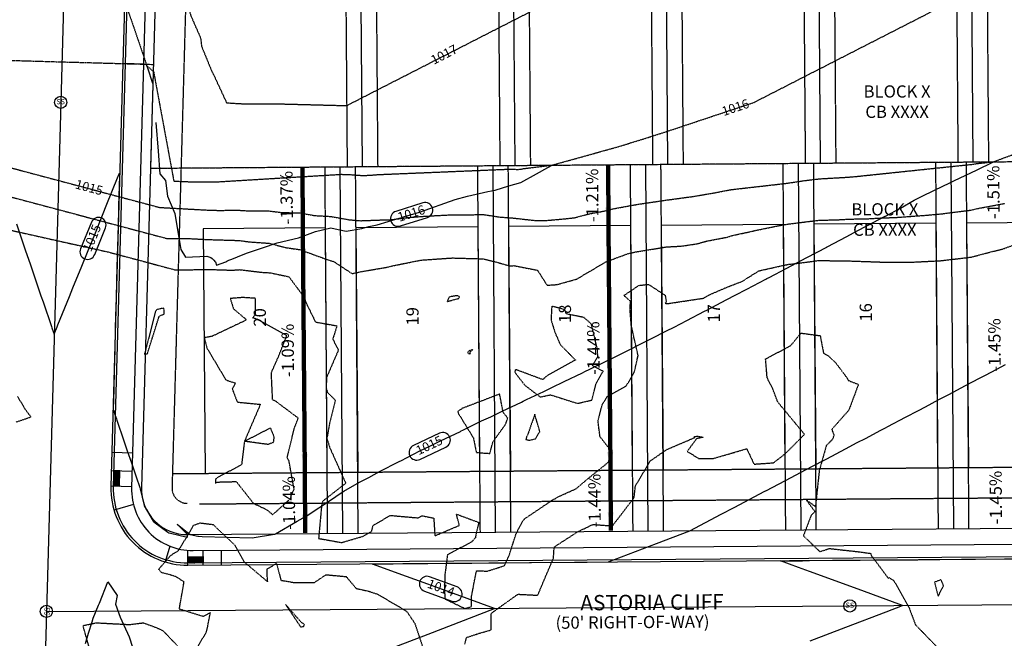
# Model space of a CAD drawing. Units: feet. Extents: x 2029354 to 2031572, y 13722674 to 13727307.
# Drawn here: x 2029733 to 2030056, y 13724144 to 13724346 of the extents above; entities that cross this region are included whole.
import ezdxf

# ---------------------------------------------------------------- set-up
doc = ezdxf.new("R2010")
doc.units = ezdxf.units.FT
doc.header["$MEASUREMENT"] = 0
for name, pattern in [('HIDDEN2', [0.1875, 0.125, -0.0625]), ('MP1228500$0$HIDDEN2', [0.1875, 0.125, -0.0625]), ('PHANTOM2', [1.25, 0.625, -0.125, 0.125, -0.125, 0.125, -0.125])]:
    doc.linetypes.add(name, pattern=pattern)
for name, color, linetype, plot in [('C-PLAN-PIPE-SSWR', 204, 'Continuous', False), ('MP1228500$0$CP-BLDG-STBK-SIDE-U1', 252, 'MP1228500$0$HIDDEN2', False), ('MP1228500$0$CP-BLDG-STBK-SIDE-U2', 253, 'MP1228500$0$HIDDEN2', False)]:
    doc.layers.add(name, color=color, linetype=linetype, plot=plot)
for name, color, linetype in [('C-TOPO-ANNO', 21, 'Continuous'), ('CE-TOPO-ANNO-CONT', 21, 'Continuous'), ('CE-TOPO-MAJR', 37, 'HIDDEN2'), ('CE-TOPO-MINR', 39, 'HIDDEN2'), ('CP-ROAD-ANNO', 51, 'Continuous'), ('CP-TOPO-ANNO-CONT', 51, 'Continuous'), ('CP-TOPO-MAJR', 3, 'Continuous'), ('CP-TOPO-MINR', 2, 'Continuous'), ('MP1228500$0$C-PROP-BNDY-U1', 4, 'PHANTOM2'), ('MP1228500$0$C-PROP-BNDY-U2', 253, 'PHANTOM2'), ('MP1228500$0$CP-ANNO-LOT-U1', 51, 'Continuous'), ('MP1228500$0$CP-ANNO-LOT-U2', 253, 'Continuous'), ('MP1228500$0$CP-BLDG-STBK-U1', 252, 'MP1228500$0$HIDDEN2'), ('MP1228500$0$CP-ESMT-UTIL-U1', 252, 'MP1228500$0$HIDDEN2'), ('MP1228500$0$CP-ESMT-UTIL-U2', 253, 'MP1228500$0$HIDDEN2'), ('MP1228500$0$CP-LOT-PAD 50X120 U1', 190, 'Continuous'), ('MP1228500$0$CP-PROP-LOTS-U1', 252, 'Continuous'), ('MP1228500$0$CP-PROP-LOTS-U2', 253, 'Continuous'), ('MP1228500$0$CP-ROAD-CURB-BACK-U1', 252, 'Continuous'), ('MP1228500$0$CP-ROAD-CURB-BACK-U2', 253, 'Continuous'), ('MP1228500$0$CP-ROAD-CURB-FACE-U1', 252, 'Continuous'), ('MP1228500$0$CP-ROAD-CURB-FACE-U2', 253, 'Continuous'), ('MP1228500$0$CP-ROAD-ROW-U1', 252, 'Continuous'), ('MP1228500$0$CP-ROAD-ROW-U2', 253, 'Continuous'), ('MP1228500$0$CP-ROAD-SWLK-U1', 252, 'Continuous'), ('MP1228500$0$CP-ROAD-SWLK-U2', 253, 'Continuous')]:
    doc.layers.add(name, color=color, linetype=linetype)
doc.styles.add('A_PD-DIMS', font='simplex.shx')
doc.styles.add('MP1228500$0$PD-Bold', font='sanss___.ttf')
doc.styles.add('PD-0.08', font='Simplex.shx', dxfattribs={"height": 0.08})
doc.styles.add('PD-BOLD', font='sanss___.ttf')
doc.styles.add('SIMPLEX', font='simplex.shx')
doc.dimstyles.new('pd_basic_PD-080', dxfattribs={"dimtxt": 0.08, "dimasz": 0.1, "dimexe": 0.08, "dimexo": 0.08, "dimgap": 0.05, "dimtad": 0, "dimtih": 1, "dimtoh": 1, "dimrnd": 0.01, "dimzin": 0, "dimdsep": 46, "dimtxsty": 'A_PD-DIMS', "dimcen": 0.08, "dimclrd": 256, "dimclre": 256, "dimclrt": 256, "dimaunit": 1, "dimadec": 4, "dimazin": 0, "dimtfac": 1, "dimtofl": 0, "dimtmove": 0, "dimatfit": 3, "dimfxl": 0, "dimtolj": 1, "dimtzin": 0, "dimarcsym": 0})

# ---------------------------------------------------------------- blocks, each defined once
blk = doc.blocks.new('SSMH')
blk.add_circle((0, 0), 2)
at = {"insert": (0, 0), "char_height": 1.7, "width": 4.8137, "attachment_point": 5, "line_spacing_factor": 0.882646, "style": 'PD-0.08'}
blk.add_mtext('SS', dxfattribs=at)

msp = doc.modelspace()

# ---------------------------------------------------------------- hatches: boundary and pattern name
at = {"layer": 'MP1228500$0$CP-ROAD-SWLK-U1'}
h = msp.add_hatch(dxfattribs=at)
h.set_pattern_fill('HEX', color=256, angle=-89.1827)
h.set_pattern_definition([(270.8173202929, (-8.1596, -289.84026), (0.2164843230723, 0.0030883432314), [0.125, -0.25]), (30.8173202929, (-8.1596, -289.84026), (-0.1109167452302, 0.185936751686), [0.125, -0.25]), (330.8173202929, (-8.1578, -289.96525), (0.105567577842, 0.1890250949174), [0.125, -0.25])])
h.paths.add_polyline_path([(2029766.03, 13724193.49), (2029766.17, 13724198.49), (2029764.17, 13724198.55), (2029764.03, 13724193.55)])
h = msp.add_hatch(dxfattribs=at)
h.set_pattern_fill('HEX', color=256, angle=-89.1827)
h.set_pattern_definition([(270.8173202929, (-11722544.82105, 15558138.11438), (0.2164843230723, 0.0030883432314), [0.125, -0.25]), (30.8173202929, (-11722544.82105, 15558138.11438), (-0.1109167452302, 0.185936751686), [0.125, -0.25]), (330.8173202929, (-11722544.81927, 15558137.9894), (0.105567577842, 0.1890250949174), [0.125, -0.25])])
h.paths.add_polyline_path([(2029793.45, 13724168.39), (2029788.45, 13724168.35), (2029788.44, 13724170.35), (2029793.44, 13724170.39)])

# ---------------------------------------------------------------- linework, layer by layer
at = {"layer": 'C-PLAN-PIPE-SSWR', "color": 204, "linetype": 'Continuous', "lineweight": -3}
for points in [[(2029750.28, 13724442.32), (2029746.81, 13724319.07)], [(2029746.81, 13724319.07), (2029742.12, 13724152.48)], [(2029742.12, 13724152.48), (2030005.26, 13724154.26)], [(2030005.26, 13724154.26), (2030235.76, 13724156.02)], [(2029742.12, 13724152.48), (2029733.95, 13723862.41)]]:
    msp.add_lwpolyline(points, dxfattribs=at)
at = {"layer": 'CE-TOPO-MAJR', "color": 37, "linetype": 'HIDDEN2', "lineweight": -3, "elevation": 1015, "flags": 128}
msp.add_lwpolyline([(2029694.34, 13724533.9), (2029693.55, 13724532), (2029692.82, 13724528.17), (2029690.71, 13724524.84), (2029687.38, 13724518.21), (2029687.37, 13724518.19), (2029687.36, 13724518.17), (2029683.68, 13724511.87), (2029681.53, 13724508.17), (2029680, 13724505.55), (2029677.38, 13724501.05), (2029676.32, 13724499.23), (2029675.71, 13724498.17), (2029672.64, 13724492.91), (2029669.88, 13724488.17), (2029668.96, 13724486.59), (2029667.38, 13724483.88), (2029665.28, 13724480.27), (2029664.05, 13724478.17), (2029661.6, 13724473.96), (2029658.23, 13724468.17), (2029657.91, 13724467.64), (2029657.38, 13724466.72), (2029654.23, 13724461.32), (2029652.4, 13724458.17), (2029650.69, 13724454.86), (2029647.38, 13724448.85), (2029647.14, 13724448.41), (2029647, 13724448.17), (2029645.08, 13724440.47), (2029644.28, 13724438.17), (2029644.68, 13724430.88), (2029644.94, 13724428.17), (2029647.38, 13724421.58), (2029648.44, 13724418.17), (2029649.32, 13724416.23), (2029653.33, 13724408.17), (2029657.38, 13724399.94), (2029658.19, 13724398.17), (2029658.84, 13724396.71), (2029662.88, 13724388.17), (2029666.6, 13724378.95), (2029666.94, 13724378.17), (2029667.38, 13724376.94), (2029670.45, 13724368.17), (2029671.82, 13724363.73), (2029673.61, 13724358.17), (2029676.53, 13724349.02), (2029676.8, 13724348.17), (2029676.87, 13724347.96), (2029679.85, 13724339.23), (2029678.36, 13724311.57), (2029779.15, 13724284.68), (2029795.09, 13724283.8), (2029798.36, 13724283.71), (2029805.09, 13724283.76), (2029808.54, 13724283.53), (2029815.09, 13724283.52), (2029819.04, 13724283.03), (2029825.09, 13724282.87), (2029830.05, 13724282.01), (2029835.09, 13724281.74), (2029841.43, 13724280.63), (2029845.09, 13724280.33), (2029851.5, 13724280.57), (2029855.09, 13724280.67), (2029860.69, 13724281.38), (2029865.09, 13724281.73), (2029870.04, 13724282.03), (2029875.09, 13724282.27), (2029879.82, 13724282.25), (2029885.09, 13724282.37), (2029890.51, 13724281.55), (2029895.09, 13724281.2), (2029901.6, 13724280.46), (2029905.09, 13724280.35), (2029911.19, 13724280.88), (2029915.09, 13724281.31), (2029919.57, 13724282.5), (2029925.09, 13724283.56), (2029927.81, 13724284.25), (2029935.09, 13724285.57), (2029936.29, 13724285.78), (2029944.39, 13724286.97), (2029945.1, 13724287.08), (2029954.04, 13724288.28), (2029960.99, 13724289.47), (2029966.31, 13724290.5), (2029984.53, 13724292.58), (2029990.74, 13724293.51), (2029995.41, 13724294.05), (2029999.44, 13724294.28), (2030003.13, 13724294.49), (2030006.42, 13724294.72), (2030044.18, 13724298.67), (2030044.96, 13724298.74), (2030045.62, 13724298.82), (2030046.13, 13724298.92), (2030046.54, 13724299), (2030046.87, 13724299.05), (2030052.3, 13724299.62), (2030072.25, 13724307.05), (2030076.68, 13724308.7), (2030077.01, 13724308.83), (2030083.85, 13724311.37), (2030086.4, 13724312.32), (2030087.9, 13724312.88), (2030093.2, 13724314.85), (2030096.4, 13724316.05), (2030101.87, 13724318.08), (2030103.41, 13724318.66), (2030105.09, 13724319.28), (2030106.27, 13724319.72), (2030107.13, 13724320.04), (2030120.86, 13724327.06), (2030124.32, 13724328.83), (2030125.7, 13724329.53), (2030126.4, 13724329.89), (2030132.32, 13724332.91), (2030136.4, 13724335), (2030138.93, 13724336.29), (2030143.89, 13724338.83), (2030145.55, 13724339.68), (2030146.4, 13724340.11), (2030152.17, 13724343.06), (2030156.4, 13724345.22), (2030158.79, 13724346.44), (2030163.45, 13724348.83), (2030165.4, 13724349.82), (2030166.4, 13724350.33), (2030172.02, 13724353.2), (2030176.4, 13724355.44), (2030178.64, 13724356.59), (2030183.02, 13724358.83), (2030185.58, 13724360.13), (2030186.23, 13724360.46), (2030186.82, 13724360.77), (2030181.4, 13724363.76), (2030172.26, 13724368.83), (2030166.4, 13724372.07), (2030159.14, 13724376.08), (2030156.4, 13724377.6), (2030154.19, 13724378.83), (2030146.4, 13724383.13), (2030136.77, 13724388.46), (2030136.4, 13724388.66), (2030136.11, 13724388.83), (2030126.4, 13724394.19), (2030118.02, 13724398.83), (2030116.4, 13724399.72), (2030114.41, 13724400.82), (2030106.4, 13724405.24), (2030099.92, 13724408.83), (2030096.99, 13724410.44), (2030096.4, 13724410.77), (2030092.07, 13724413.16), (2030086.4, 13724416.29), (2030081.81, 13724418.83), (2030080.92, 13724419.31), (2030079.98, 13724419.84), (2030077.72, 13724420.66), (2030075.45, 13724421.49), (2030055.2, 13724428.9), (2030054.84, 13724429.03), (2030053.19, 13724429.63), (2030050.38, 13724429.61), (2030049.04, 13724429.61), (2030025.38, 13724429.46), (2030012.06, 13724429.37), (2030000.38, 13724429.3), (2029976.01, 13724429.14), (2030000.31, 13724438.45), (2030006.25, 13724440.73), (2030015.69, 13724444.35), (2030000.23, 13724450), (2029990.79, 13724453.45), (2029975.78, 13724458.94), (2029994.19, 13724459.11), (2030000.16, 13724459.16), (2030013.08, 13724459.27), (2030025.16, 13724459.38), (2030031.96, 13724459.44), (2030050.15, 13724459.61), (2030050.84, 13724459.61), (2030052.96, 13724459.63), (2030053.21, 13724459.72), (2030054.96, 13724460.4), (2030064.97, 13724464.23), (2030075.09, 13724468.11), (2030079.59, 13724469.83), (2030077.53, 13724470.98)], dxfattribs=at)
at = {"layer": 'CE-TOPO-MINR', "color": 39, "linetype": 'HIDDEN2', "lineweight": -3, "elevation": 1016, "flags": 128}
msp.add_lwpolyline([(2029789.48, 13724531.22), (2029788.99, 13724526.84), (2029788.55, 13724520.01), (2029787.63, 13724512.39), (2029787.9, 13724506.56), (2029788.22, 13724500.12), (2029786.82, 13724491.63), (2029786.39, 13724486.17), (2029786.28, 13724485.31), (2029785.79, 13724480.75), (2029783.85, 13724477.29), (2029783.47, 13724475.65), (2029781.46, 13724470.73), (2029781.86, 13724464.83), (2029781.81, 13724463.57), (2029782.38, 13724462.24), (2029787.66, 13724459.25), (2029789.39, 13724458.89), (2029795.21, 13724457.68), (2029795.82, 13724457.67), (2029796.62, 13724457.65), (2029798.37, 13724457.66), (2029800.16, 13724457.64), (2029825.02, 13724457.79), (2029824.98, 13724457.68), (2029810.25, 13724442.78), (2029808.5, 13724432.72), (2029821.74, 13724427.96), (2029805.23, 13724427.82), (2029800.39, 13724427.78), (2029797.93, 13724427.75), (2029796.85, 13724427.74), (2029795.08, 13724427.69), (2029793.99, 13724427.68), (2029790.84, 13724427.19), (2029786.72, 13724426.54), (2029783.3, 13724424.86), (2029779.79, 13724423.13), (2029776.71, 13724420.15), (2029774.23, 13724417.76), (2029771.99, 13724413.58), (2029770.58, 13724410.95), (2029769.63, 13724405.83), (2029769.17, 13724403.36), (2029769.16, 13724403.03), (2029769.14, 13724402.89), (2029768.92, 13724395.42), (2029768.77, 13724390.04), (2029768.69, 13724387.31), (2029768.63, 13724385.05), (2029768.21, 13724369.51), (2029768.09, 13724365.05), (2029767.75, 13724352.29), (2029767.98, 13724351.62), (2029768.44, 13724350.26), (2029769.44, 13724347.34), (2029770.25, 13724344.98), (2029772.66, 13724337.93), (2029775.01, 13724331.07), (2029777.24, 13724329.1), (2029783.86, 13724293.29), (2029790.01, 13724293.05), (2029794.23, 13724293.08), (2029798.49, 13724293.08), (2029838.66, 13724295.52), (2029840.82, 13724295.46), (2029843.04, 13724295.33), (2029845.48, 13724295.13), (2029848.05, 13724295.21), (2029850.27, 13724295.4), (2029852.39, 13724295.5), (2029893.44, 13724297.2), (2029894.53, 13724297.23), (2029895.57, 13724297.15), (2029896.71, 13724297.12), (2029897.67, 13724297.22), (2029898.32, 13724297.38), (2029907.75, 13724298.52), (2029929.11, 13724304.47), (2029932.66, 13724305.56), (2029937.92, 13724307.18), (2029943.04, 13724308.83), (2029945.69, 13724309.67), (2029946.91, 13724310.07), (2029954.23, 13724312.51), (2029956.4, 13724313.23), (2029960.6, 13724314.63), (2029966.4, 13724316.56), (2029968.1, 13724317.13), (2029973.21, 13724318.83), (2029973.49, 13724318.92), (2029973.7, 13724318.99), (2029973.8, 13724319.02), (2029981.28, 13724322.85), (2029983.48, 13724323.97), (2029987.57, 13724326.06), (2029992.98, 13724328.83), (2029995.25, 13724329.98), (2029996.4, 13724330.57), (2030001.86, 13724333.36), (2030006.4, 13724335.68), (2030008.48, 13724336.75), (2030012.55, 13724338.83), (2030015.1, 13724340.13), (2030016.4, 13724340.79), (2030021.72, 13724343.51), (2030026.4, 13724345.9), (2030028.33, 13724346.89), (2030032.12, 13724348.83), (2030034.95, 13724350.27), (2030036.4, 13724351.01), (2030036.68, 13724351.16), (2030042.23, 13724353.99), (2030046.4, 13724356.13), (2030049.49, 13724357.7), (2030050.92, 13724358.44), (2030052.72, 13724359.36), (2030053.12, 13724359.56), (2030053.49, 13724359.75), (2030051.85, 13724360.65), (2030051.11, 13724361.06), (2030049.19, 13724362.12), (2030043.19, 13724365.44), (2030037.06, 13724368.83), (2030036.4, 13724369.19), (2030035.59, 13724369.64), (2030026.4, 13724374.71), (2030018.95, 13724378.83), (2030016.4, 13724380.23), (2030013.26, 13724381.97), (2030006.4, 13724385.75), (2030000.83, 13724388.83), (2029996.4, 13724391.27), (2029990.95, 13724394.28), (2029986.4, 13724396.79), (2029982.71, 13724398.83), (2029976.4, 13724402.3), (2029968.65, 13724406.58), (2029966.4, 13724407.82), (2029964.57, 13724408.83), (2029952.44, 13724415.51), (2029949.72, 13724417.01), (2029948.69, 13724417.58), (2029946.44, 13724418.82), (2029935.99, 13724422.64), (2029925.4, 13724426.51), (2029923.52, 13724427.2), (2029921.67, 13724427.88), (2029920.09, 13724428.46), (2029919.66, 13724428.61), (2029900.39, 13724428.49), (2029891.16, 13724428.43), (2029875.39, 13724428.33), (2029854.18, 13724428.2), (2029850.39, 13724428.17), (2029848.07, 13724428.16), (2029847.89, 13724428.16), (2029837.06, 13724428.08), (2029847.87, 13724430.19), (2029849.9, 13724430.97), (2029850.37, 13724431.15), (2029863.7, 13724436.25), (2029875.29, 13724440.7), (2029877.94, 13724441.71), (2029882.16, 13724443.33), (2029875.25, 13724445.85), (2029862.52, 13724450.51), (2029850.18, 13724455.02), (2029848.04, 13724455.8), (2029847.68, 13724455.94), (2029845.55, 13724456.23), (2029833.68, 13724457.86), (2029846.48, 13724457.96), (2029847.66, 13724457.97), (2029849.91, 13724457.99), (2029850.16, 13724457.99), (2029867.11, 13724458.14), (2029875.16, 13724458.22), (2029885.99, 13724458.31), (2029900.16, 13724458.44), (2029904.87, 13724458.48), (2029919.43, 13724458.61), (2029921.1, 13724459.25), (2029921.43, 13724459.38), (2029925.14, 13724460.8), (2029946.06, 13724468.81), (2029933.82, 13724473.46), (2029929.92, 13724475.47), (2029925.92, 13724477.69), (2029921.5, 13724479.88), (2029916.59, 13724482.6), (2029911.5, 13724485.28), (2029907.46, 13724487.69), (2029901.5, 13724491.79), (2029899.26, 13724493.34), (2029895.96, 13724497.69), (2029891.5, 13724502.74), (2029887.96, 13724507.69)], dxfattribs=at)
at = {"layer": 'CE-TOPO-MINR', "color": 39, "linetype": 'HIDDEN2', "lineweight": -3, "flags": 128}
for points, elevation in [([(2029876.4, 13724382.85), (2029867.48, 13724387.75), (2029866.4, 13724388.34), (2029865.47, 13724388.83), (2029856.4, 13724393.55), (2029847.66, 13724397.56), (2029846.4, 13724398.16), (2029844.59, 13724398.83), (2029836.4, 13724401.85), (2029833.13, 13724402.09), (2029826.4, 13724402.49), (2029823.58, 13724401.65), (2029816.4, 13724399.84), (2029815.78, 13724399.45), (2029814.71, 13724398.83), (2029809.21, 13724396.01), (2029806.4, 13724394.85), (2029803.01, 13724392.22), (2029798.64, 13724388.83), (2029797.28, 13724387.95), (2029796.4, 13724387.33), (2029792.2, 13724380.23), (2029792.81, 13724376.06), (2029789.39, 13724367.27), (2029787.23, 13724361.81), (2029787.85, 13724352.45), (2029789.47, 13724347.34), (2029792.68, 13724340), (2029792.93, 13724337.42), (2029796.4, 13724328.97), (2029796.55, 13724328.83), (2029801.13, 13724318.94), (2029805.45, 13724318.64), (2029813.11, 13724318.59), (2029819.74, 13724318.54), (2029840.47, 13724318), (2029846.4, 13724321.04), (2029848.87, 13724322.3), (2029854.34, 13724325.09), (2029856.4, 13724326.15), (2029858.17, 13724327.05), (2029861.64, 13724328.83), (2029864.79, 13724330.43), (2029866.4, 13724331.26), (2029871.41, 13724333.82), (2029876.4, 13724336.37), (2029878.03, 13724337.2), (2029881.21, 13724338.83), (2029884.65, 13724340.58), (2029886.4, 13724341.48), (2029891.26, 13724343.96), (2029896.4, 13724346.59), (2029897.88, 13724347.34), (2029900.78, 13724348.83), (2029905.48, 13724351.23), (2029909.87, 13724353.47), (2029920.13, 13724358.71), (2029920.16, 13724358.73), (2029920.1, 13724358.76), (2029919.98, 13724358.83), (2029916.4, 13724360.8), (2029912, 13724363.23), (2029906.4, 13724366.32), (2029905.64, 13724366.74), (2029901.85, 13724368.83), (2029896.4, 13724371.83), (2029889.71, 13724375.52), (2029886.4, 13724377.34), (2029883.71, 13724378.83), (2029876.4, 13724382.85)], 1017), ([(2029806.73, 13724255.17), (2029806.51, 13724255.19), (2029802.35, 13724254.87), (2029803.38, 13724251.53), (2029807.71, 13724247.87), (2029796.34, 13724242.47), (2029793.87, 13724242.05), (2029794.72, 13724238.61), (2029800.91, 13724228.23), (2029804.08, 13724227.18), (2029803.02, 13724225.22), (2029804.63, 13724220.97), (2029812.2, 13724220.23), (2029806.99, 13724208.14), (2029815.47, 13724212.53), (2029816.63, 13724209.66), (2029816.44, 13724207.73), (2029814.69, 13724207.09), (2029806.99, 13724208.14), (2029806.03, 13724200.41), (2029798.36, 13724196.42), (2029797.49, 13724195.69), (2029797.5, 13724194.33), (2029797.91, 13724194.79), (2029804.32, 13724194.96), (2029809.92, 13724187.83), (2029814.23, 13724185.79), (2029816.26, 13724184.14), (2029822.04, 13724189.34), (2029822.31, 13724190.46), (2029823.25, 13724192.4), (2029821.61, 13724201.59), (2029820.97, 13724202.71), (2029823.32, 13724212.36), (2029824.61, 13724215.72), (2029817.34, 13724221.15), (2029816.21, 13724221.71), (2029815.88, 13724228.85), (2029815.83, 13724230.2), (2029815.9, 13724230.81), (2029818.18, 13724235.94), (2029820.83, 13724242.76), (2029811.26, 13724248.05), (2029809.65, 13724248.51), (2029810.58, 13724249.54), (2029810.58, 13724254.93), (2029806.73, 13724255.17)], 1012), ([(2029876.78, 13724255.76), (2029876.5, 13724255.77), (2029874.15, 13724255.42), (2029873.32, 13724253.86), (2029877.15, 13724254.9), (2029877.45, 13724255.44), (2029876.78, 13724255.76)], 1013), ([(2029780.75, 13724249.82), (2029780.6, 13724251.74), (2029778.34, 13724251.26), (2029777.86, 13724250.76), (2029774.63, 13724237.96), (2029774.31, 13724236.98), (2029774.26, 13724236.61), (2029774.88, 13724236.73), (2029775.21, 13724236.82), (2029779.1, 13724249.16), (2029780.75, 13724249.82)], 1012), ([(2029911.81, 13724251.24), (2029907.63, 13724252.36), (2029907.4, 13724247.9), (2029908.6, 13724243.94), (2029910.4, 13724239.81), (2029915.36, 13724234.74), (2029906.24, 13724229.69), (2029904.66, 13724228.33), (2029896.08, 13724231.52), (2029895.62, 13724231.49), (2029895.56, 13724230.93), (2029895.64, 13724230.56), (2029898.83, 13724226.46), (2029903.86, 13724222.63), (2029907.22, 13724223.35), (2029916.03, 13724220.54), (2029920.77, 13724221.63), (2029922.17, 13724227.06), (2029924.47, 13724231.05), (2029920.91, 13724232.94), (2029922.74, 13724235.81), (2029922.53, 13724238.45), (2029920.57, 13724246.56), (2029918.14, 13724248.67), (2029912.46, 13724249.82), (2029911.81, 13724251.24)], 1014), ([(2029880.79, 13724237.25), (2029881.8, 13724238.15), (2029880.54, 13724237.7), (2029880.04, 13724237.19), (2029880.32, 13724236.89), (2029880.99, 13724236.76), (2029880.79, 13724237.25)], 1013), ([(2029876.93, 13724217.98), (2029876.87, 13724217.82), (2029877, 13724217.32), (2029881.95, 13724209.27), (2029882.92, 13724204.47), (2029887.36, 13724204.16), (2029888.38, 13724207.97), (2029892.5, 13724213.7), (2029893.2, 13724215.71), (2029891.71, 13724217.63), (2029890.55, 13724223.59), (2029878.36, 13724218.92), (2029876.93, 13724217.98)], 1013), ([(2029899.75, 13724210.27), (2029899.45, 13724209.85), (2029899.16, 13724208.76), (2029900.27, 13724208.47), (2029902.34, 13724208.96), (2029903.72, 13724211.32), (2029902.06, 13724216.98), (2029899.75, 13724210.27)], 1014), ([(2030035.94, 13724160.85), (2030035.1, 13724162.84), (2030032.98, 13724162.02), (2030034.16, 13724157.44), (2030035.94, 13724160.85)], 1012), ([(2029826.37, 13724147.38), (2029826.62, 13724148.08), (2029826.24, 13724148.49), (2029825.52, 13724148.96), (2029820.47, 13724154.72), (2029825.28, 13724147.55), (2029825.7, 13724147.34), (2029826.15, 13724147.54), (2029826.37, 13724147.38)], 1012)]:
    msp.add_lwpolyline(points, close=True, dxfattribs=dict(at, elevation=elevation))
at = {"layer": 'CE-TOPO-MINR', "color": 39, "linetype": 'HIDDEN2', "lineweight": -3}
for points, elevation in [([(2029721.5, 13724290.53), (2029770.76, 13724277.39), (2029781.67, 13724274.48), (2029788.31, 13724274.51), (2029795.09, 13724274.17), (2029797.98, 13724274.08), (2029805.09, 13724273.87), (2029808.66, 13724273.4), (2029815.09, 13724272.95), (2029820.54, 13724271.53), (2029825.09, 13724270.88), (2029834.64, 13724267.42), (2029835.09, 13724267.32), (2029836.2, 13724266.97), (2029842.24, 13724263.03), (2029845.5, 13724263.71), (2029853.74, 13724265.12), (2029855.27, 13724265.51), (2029862.44, 13724266.97), (2029864.67, 13724267.4), (2029865.09, 13724267.45), (2029873.98, 13724268.08), (2029875.09, 13724268.14), (2029884.18, 13724267.88), (2029885.09, 13724267.88), (2029888.83, 13724266.97), (2029894.01, 13724265.52), (2029895.26, 13724265.62), (2029902.96, 13724264.13), (2029906.09, 13724259.2), (2029909.4, 13724259.44), (2029915.83, 13724261.25), (2029924.71, 13724266.47), (2029925.11, 13724266.81), (2029925.58, 13724266.97), (2029932.53, 13724269.54), (2029935.09, 13724270.12), (2029940.99, 13724271.07), (2029945.09, 13724271.75), (2029950.04, 13724272.02), (2029955.09, 13724272.76), (2029958.39, 13724273.67), (2029965.09, 13724274.94), (2029966.62, 13724275.44), (2029973.61, 13724276.97), (2029974.81, 13724277.25), (2029975.09, 13724277.3), (2029983.12, 13724278.94), (2029985.09, 13724279.24), (2029991.96, 13724280.11), (2029995.09, 13724280.47), (2030001.42, 13724280.65), (2030005.09, 13724280.86), (2030011.1, 13724280.97), (2030015.09, 13724281.21), (2030020.64, 13724281.42), (2030025.09, 13724281.75), (2030029.97, 13724282.1), (2030035.09, 13724282.56), (2030039.01, 13724283.06), (2030045.09, 13724283.83), (2030047.63, 13724284.43), (2030055.09, 13724285.82), (2030056.03, 13724286.04)], 1014), ([(2029717.9, 13724280.01), (2029762.36, 13724270.1), (2029784.19, 13724264.28), (2029793.24, 13724264.32), (2029795.4, 13724264.38), (2029803.1, 13724264.14), (2029805.41, 13724264.32), (2029812.6, 13724263.45), (2029815.54, 13724263.27), (2029821.54, 13724261.99), (2029826.51, 13724255.31), (2029826.67, 13724255.23), (2029826.78, 13724255.05), (2029826.66, 13724255.05), (2029826.97, 13724253.85), (2029830.25, 13724247.18), (2029837.27, 13724245.93), (2029835.91, 13724241.59), (2029837.76, 13724237.98), (2029833.89, 13724229.08), (2029833.73, 13724225.51), (2029834.24, 13724224.06), (2029836.76, 13724221.56), (2029834.88, 13724214.07), (2029833.96, 13724208.99), (2029834.98, 13724205.94), (2029840.16, 13724194.4), (2029832.64, 13724188.53), (2029832.55, 13724188.35), (2029832.25, 13724187.1), (2029831.27, 13724176.34), (2029838.82, 13724174.99), (2029845.73, 13724177.03), (2029848.66, 13724178.7), (2029849.12, 13724180.62), (2029854.77, 13724183.88), (2029863.79, 13724183.08), (2029865.06, 13724183.78), (2029868.98, 13724183.01), (2029869.36, 13724177.21), (2029877.38, 13724180.62), (2029876.42, 13724184.31), (2029883.72, 13724181.58), (2029882.97, 13724178.37), (2029882.6, 13724176.54), (2029881.36, 13724175.16), (2029873.47, 13724171.02), (2029872.66, 13724164.67), (2029872.47, 13724159.45), (2029872.68, 13724156.51), (2029879.2, 13724153.41), (2029881.35, 13724154.02), (2029881.32, 13724157.25), (2029882.98, 13724165.78), (2029886.47, 13724165.64), (2029892.09, 13724167.39), (2029893.67, 13724170.77), (2029895.9, 13724177.72), (2029897.95, 13724181.74), (2029898.7, 13724182.74), (2029908.17, 13724189.13), (2029908.86, 13724189.42), (2029909.2, 13724189.73), (2029915.64, 13724192.64), (2029920.5, 13724196.76), (2029922.91, 13724198.67), (2029926.22, 13724201.33), (2029927, 13724205.07), (2029923.45, 13724209.59), (2029922.76, 13724214.74), (2029924.11, 13724219.96), (2029925.68, 13724222.69), (2029931.91, 13724226.16), (2029933, 13724227.85), (2029934.72, 13724231), (2029935.91, 13724236.22), (2029933.67, 13724246.04), (2029933.25, 13724251.26), (2029933.42, 13724253.94), (2029931.26, 13724255.85), (2029936.12, 13724259.15), (2029939.32, 13724259.49), (2029944.75, 13724255.96), (2029945.16, 13724253.74), (2029944.76, 13724253.3), (2029945.68, 13724253.22), (2029946.59, 13724253.36), (2029957.38, 13724254.98), (2029959.16, 13724256.07), (2029966.15, 13724259.03), (2029969.96, 13724260.46), (2029975.5, 13724263.95), (2029984.22, 13724265.88), (2029985.22, 13724266.06), (2029985.79, 13724266.1), (2029992.56, 13724266.97), (2029994.79, 13724267.27), (2029995.09, 13724267.31), (2030004.91, 13724267.15), (2030005.09, 13724267.16), (2030010.56, 13724266.97), (2030014.97, 13724266.84), (2030015.12, 13724266.8), (2030024.87, 13724266.75), (2030025.13, 13724266.74), (2030029.54, 13724266.97), (2030034.82, 13724267.24), (2030035.09, 13724267.26), (2030043.8, 13724268.27), (2030045.09, 13724268.44), (2030051.83, 13724270.23), (2030055.09, 13724271.01), (2030059.48, 13724272.58)], 1013), ([(2029879.16, 13724141.75), (2029879.71, 13724143.94), (2029883.88, 13724145.29), (2029887.79, 13724146.41), (2029887.74, 13724151.79), (2029896.4, 13724157.99), (2029896.77, 13724158.07), (2029903.04, 13724157.75), (2029908.19, 13724169.93), (2029908.41, 13724173.54), (2029916.27, 13724178.62), (2029919.01, 13724179.9), (2029921.09, 13724180.92), (2029927.49, 13724180.44), (2029934.31, 13724189.31), (2029934.62, 13724189.8), (2029935.01, 13724193.49), (2029939.92, 13724201.74), (2029945.33, 13724205.46), (2029954.34, 13724209.31), (2029954.36, 13724209.66), (2029955.16, 13724209.78), (2029955.61, 13724209.78), (2029957.17, 13724209.46), (2029955.04, 13724208.97), (2029951.97, 13724204.82), (2029955.73, 13724202.55), (2029960.6, 13724202.54), (2029971.48, 13724205.7), (2029973.87, 13724200.66), (2029980.25, 13724201.1), (2029984.02, 13724204.01), (2029990.41, 13724210.39), (2029981.63, 13724221), (2029979.99, 13724225.37), (2029978.17, 13724228.9), (2029977.65, 13724235.09), (2029985.85, 13724239.43), (2029989.24, 13724243.54), (2029995.55, 13724242.7), (2029996.62, 13724236.95), (2029998.17, 13724236.13), (2030000.61, 13724233.79), (2030004.28, 13724228.96), (2030004.67, 13724228.08), (2030008.05, 13724226.75), (2030004.9, 13724218.3), (2029999.33, 13724212.03), (2030000.09, 13724210), (2029999.41, 13724208.62), (2029997.54, 13724206.75), (2029995.23, 13724198.58), (2029993.98, 13724186.73), (2029990.91, 13724189.05), (2029993.65, 13724185.33), (2029993.77, 13724185.07), (2029992.54, 13724183.85), (2029990.04, 13724177.2), (2029995.41, 13724172.02), (2029998.51, 13724173.05), (2030007.95, 13724172.01), (2030011.96, 13724171.47), (2030012.5, 13724170.46), (2030017.83, 13724163.32), (2030018.13, 13724163.51), (2030019.59, 13724162.61), (2030024.57, 13724153.81), (2030026.73, 13724148.1), (2030034.38, 13724140.19)], 1012), ([(2029732.26, 13724214.45), (2029737.07, 13724216.13), (2029735.32, 13724218.45), (2029732.73, 13724222.78)], 1013), ([(2029790.55, 13724139.09), (2029794.52, 13724145.65), (2029794.88, 13724147.13), (2029795.83, 13724152.07), (2029793.46, 13724150.79), (2029785.66, 13724153.22), (2029787.21, 13724162.11), (2029784.65, 13724163.77), (2029782.38, 13724164.52), (2029779.81, 13724165.16), (2029778.92, 13724166.29), (2029782.89, 13724170.84), (2029785.34, 13724172.34), (2029789.02, 13724178.35), (2029790.27, 13724180.64), (2029792.59, 13724181.42), (2029796.71, 13724180.9), (2029803.68, 13724174.3), (2029806.96, 13724168.61), (2029814.54, 13724162.19), (2029814.37, 13724166.36), (2029817.51, 13724168.16), (2029818.94, 13724162.65), (2029823.23, 13724161.92), (2029829.86, 13724161.88), (2029833.69, 13724164.48), (2029840.31, 13724163.85), (2029843.59, 13724159.98), (2029847.67, 13724159.09), (2029850.54, 13724158.13), (2029860.09, 13724152.52), (2029862.76, 13724148.58), (2029865.33, 13724140.9)], 1012), ([(2029756.19, 13724140.49), (2029754.13, 13724147.84), (2029758.5, 13724148.73), (2029769.42, 13724148.16), (2029773.87, 13724148.73), (2029778.27, 13724147.11), (2029780.29, 13724146.16), (2029787.73, 13724138.42)], 1012)]:
    msp.add_lwpolyline(points, dxfattribs=dict(at, elevation=elevation))
at = {"layer": 'CP-TOPO-ANNO-CONT', "color": 51, "linetype": 'Continuous', "lineweight": -3}
for p, q in [((2029865.43, 13724286.15, 1016), (2029856.56, 13724283.38, 1016)), ((2029756.86, 13724279.85, 1015), (2029753.31, 13724271.12, 1015)), ((2029858.05, 13724278.61, 1016), (2029866.92, 13724281.38, 1016)), ((2029757.95, 13724269.24, 1015), (2029761.5, 13724277.97, 1015)), ((2029870.85, 13724210.77, 1015), (2029862.33, 13724206.74, 1015)), ((2029864.46, 13724202.22, 1015), (2029872.99, 13724206.24, 1015)), ((2029876.62, 13724160.51, 1014), (2029867.63, 13724163.8, 1014)), ((2029865.91, 13724159.1, 1014), (2029874.9, 13724155.82, 1014))]:
    msp.add_line(p, q, dxfattribs=at)
for centre, start, end in [((2029857.31, 13724280.99, 1016), 107.3613, 197.3613), ((2029866.17, 13724283.77, 1016), 17.3613, 107.3613), ((2029866.17, 13724283.77, 1016), 287.3613, 17.3613), ((2029759.18, 13724278.91, 1015), 67.8943, 157.8943), ((2029759.18, 13724278.91, 1015), 337.8943, 67.8943), ((2029857.31, 13724280.99, 1016), 197.3613, 287.3613), ((2029755.63, 13724270.18, 1015), 157.8943, 247.8943), ((2029755.63, 13724270.18, 1015), 247.8943, 337.8943), ((2029871.92, 13724208.5, 1015), 25.2443, 115.2443), ((2029871.92, 13724208.5, 1015), 295.2443, 25.2443), ((2029863.39, 13724204.48, 1015), 115.2443, 205.2443), ((2029863.39, 13724204.48, 1015), 205.2443, 295.2443), ((2029866.77, 13724161.45, 1014), 69.9265, 159.9265), ((2029866.77, 13724161.45, 1014), 159.9265, 249.9265), ((2029875.76, 13724158.17, 1014), 249.9265, 339.9265), ((2029875.76, 13724158.17, 1014), 339.9265, 69.9265)]:
    msp.add_arc(centre, 2.5, start, end, dxfattribs=at)
at = {"layer": 'CP-TOPO-MAJR', "color": 3, "linetype": 'Continuous', "lineweight": -3, "elevation": 1015, "flags": 128}
msp.add_lwpolyline([(2029732.32, 13724279.31), (2029733.46, 13724275.99), (2029735.23, 13724270.81), (2029736.91, 13724265.89), (2029738.14, 13724262.3), (2029740.36, 13724255.79), (2029741.05, 13724253.8), (2029743.82, 13724245.69), (2029743.95, 13724245.29), (2029744.67, 13724243.2), (2029745.66, 13724245.64), (2029745.89, 13724246.2), (2029749.68, 13724255.53), (2029750.84, 13724258.38), (2029753.7, 13724265.42), (2029755.79, 13724270.56), (2029757.72, 13724275.31), (2029760.73, 13724282.74), (2029761.73, 13724285.2), (2029765.68, 13724294.91), (2029765.75, 13724295.09), (2029766.06, 13724295.86), (2029766.04, 13724295.08), (2029766.04, 13724294.97), (2029765.77, 13724285.09), (2029765.73, 13724283.49), (2029765.5, 13724275.09), (2029765.42, 13724272), (2029765.24, 13724265.09), (2029765.11, 13724260.52), (2029764.97, 13724255.1), (2029764.81, 13724249.04), (2029764.7, 13724245.1), (2029764.5, 13724237.56), (2029764.43, 13724235.1), (2029764.19, 13724226.08), (2029764.16, 13724225.11), (2029763.99, 13724218.56), (2029764.19, 13724217.98), (2029764.68, 13724216.53), (2029765.04, 13724215.5), (2029765.18, 13724215.08), (2029767.5, 13724208.3), (2029768.63, 13724204.97), (2029769.96, 13724201.11), (2029772.09, 13724194.87), (2029772.17, 13724194.64), (2029772.71, 13724193.04), (2029772.79, 13724192.63), (2029774.1, 13724187.11), (2029774.16, 13724186.98), (2029777.12, 13724181.98), (2029777.33, 13724181.74), (2029781.85, 13724178.4), (2029782.28, 13724178.15), (2029782.77, 13724178.04), (2029788.21, 13724176.74), (2029788.33, 13724176.82), (2029788.37, 13724177.6), (2029784.99, 13724181.06), (2029786.65, 13724179.59), (2029789.17, 13724177.61), (2029791.73, 13724177.1), (2029791.93, 13724177.06), (2029793.09, 13724177.03), (2029809.56, 13724176.53), (2029816.87, 13724177.75), (2029816.93, 13724177.76), (2029816.98, 13724177.77), (2029817.14, 13724177.82), (2029824.21, 13724181.97), (2029827.24, 13724183.67), (2029835.78, 13724189.3), (2029837.98, 13724190.83), (2029839.5, 13724191.77), (2029844.65, 13724194.81), (2029847.69, 13724196.34), (2029851.2, 13724198.25), (2029857.69, 13724201.52), (2029857.85, 13724201.61), (2029858.18, 13724201.77), (2029864.47, 13724204.99), (2029867.69, 13724206.51), (2029871.18, 13724208.28), (2029877.69, 13724211.39), (2029877.95, 13724211.51), (2029878.48, 13724211.77), (2029884.67, 13724214.79), (2029887.69, 13724216.17), (2029891.44, 13724218.02), (2029897.69, 13724220.94), (2029898.24, 13724221.22), (2029899.4, 13724221.77), (2029904.99, 13724224.47), (2029907.69, 13724225.72), (2029911.74, 13724227.72), (2029917.69, 13724230.58), (2029918.49, 13724230.97), (2029920.11, 13724231.77), (2029925.19, 13724234.27), (2029927.69, 13724235.47), (2029931.89, 13724237.57), (2029937.69, 13724240.44), (2029938.57, 13724240.89), (2029940.29, 13724241.77), (2029945.2, 13724244.26), (2029947.69, 13724245.53), (2029951.81, 13724247.65), (2029957.69, 13724250.68), (2029958.41, 13724251.05), (2029959.78, 13724251.77), (2029964.97, 13724254.49), (2029967.69, 13724255.92), (2029971.52, 13724257.94), (2029977.69, 13724261.18), (2029978.07, 13724261.39), (2029978.8, 13724261.77), (2029984.63, 13724264.83), (2029987.69, 13724266.45), (2029991.18, 13724268.28), (2029997.69, 13724271.71), (2029997.73, 13724271.73), (2029997.8, 13724271.77), (2030004.29, 13724275.17), (2030007.69, 13724276.97), (2030010.84, 13724278.62), (2030016.81, 13724281.77), (2030016.96, 13724281.85), (2030021.78, 13724284.39), (2030026.34, 13724287), (2030029.18, 13724288.45), (2030035.89, 13724291.77), (2030037.54, 13724292.55), (2030039.53, 13724293.45), (2030046.73, 13724296.84), (2030052.3, 13724299.62)], dxfattribs=at)
at = {"layer": 'CP-TOPO-MINR', "color": 2, "linetype": 'Continuous', "lineweight": -3, "flags": 128}
for points, elevation in [([(2029776.99, 13724325.26), (2029775.3, 13724330.21), (2029774.84, 13724331.55)], 1016), ([(2029777.99, 13724312.46), (2029778.72, 13724303.11), (2029779.29, 13724295.67), (2029781.14, 13724293.49), (2029781.82, 13724288.31), (2029784.17, 13724282.67), (2029784.62, 13724280), (2029785.96, 13724272.2), (2029786.18, 13724270.92), (2029787.69, 13724268.41), (2029794.66, 13724268.73), (2029795.97, 13724268.32), (2029796.43, 13724267.97), (2029796.68, 13724267.72), (2029796.85, 13724267.54), (2029796.96, 13724267.4), (2029797.39, 13724266.88), (2029797.46, 13724266.88), (2029797.83, 13724265.77), (2029800.84, 13724266.87), (2029801.19, 13724267.05), (2029801.27, 13724267.08), (2029801.9, 13724267.37), (2029802.9, 13724267.79), (2029804.71, 13724268.52), (2029807.69, 13724269.66), (2029809.25, 13724270.21), (2029813.85, 13724271.77), (2029816.73, 13724272.73), (2029817.69, 13724273.05), (2029824.71, 13724274.75), (2029827.69, 13724275.86), (2029830.25, 13724276.75), (2029835.33, 13724277.98), (2029837.69, 13724277.47), (2029840.31, 13724276.88), (2029845.42, 13724277.8), (2029847.69, 13724278.39), (2029850.44, 13724279.02), (2029857.69, 13724281.15), (2029858.17, 13724281.29), (2029859.78, 13724281.77), (2029860.29, 13724281.92), (2029864.31, 13724283.18), (2029876.04, 13724287.3), (2029880, 13724288.39), (2029886.72, 13724289.84), (2029889.09, 13724290.36), (2029893.62, 13724291.77), (2029897.46, 13724292.8), (2029902.64, 13724295.68), (2029906.38, 13724297.73), (2029907.75, 13724298.52)], 1016), ([(2029849.17, 13724138.16), (2029867.18, 13724145.06), (2029888.89, 13724153.37), (2029875.47, 13724158.27), (2029867.05, 13724161.35), (2029860.07, 13724163.9), (2029848.94, 13724167.96), (2029862.59, 13724168.09), (2029867, 13724168.13), (2029881.47, 13724168.25), (2029892, 13724168.35), (2029900.36, 13724168.42), (2029917, 13724168.57), (2029919.25, 13724168.59), (2029926.19, 13724168.65), (2029926.99, 13724168.96), (2029928.19, 13724169.42), (2029941.95, 13724174.69), (2029947.43, 13724176.78), (2029952.85, 13724178.86), (2029963.11, 13724184.25), (2029967.38, 13724186.5), (2029977.39, 13724191.77), (2029977.59, 13724191.87), (2029977.69, 13724191.92), (2029984.14, 13724195.32), (2029987.69, 13724197.18), (2029990.7, 13724198.76), (2029996.41, 13724201.77), (2029997.25, 13724202.21), (2029997.69, 13724202.44), (2030003.8, 13724205.66), (2030007.69, 13724207.7), (2030010.36, 13724209.1), (2030015.42, 13724211.77), (2030016.91, 13724212.55), (2030017.69, 13724212.97), (2030023.46, 13724216), (2030027.69, 13724218.23), (2030030.01, 13724219.45), (2030034.42, 13724221.77), (2030036.56, 13724222.9), (2030037.69, 13724223.49), (2030043.11, 13724226.35), (2030047.69, 13724228.76), (2030049.66, 13724229.8), (2030053.4, 13724231.77), (2030056.21, 13724233.25)], 1014), ([(2029992.2, 13724142.78), (2030003.9, 13724147.25), (2030017.13, 13724152.32), (2030022.53, 13724154.39), (2030019.19, 13724155.61), (2030017.1, 13724156.38), (2030007.93, 13724159.73), (2029992.03, 13724165.54), (2029988.39, 13724166.87), (2029982.59, 13724168.98), (2029989.7, 13724169.05), (2029992, 13724169.07), (2030008.59, 13724169.22), (2030017, 13724169.29), (2030027.47, 13724169.39), (2030042, 13724169.52), (2030046.36, 13724169.55), (2030059.84, 13724169.67)], 1013), ([(2029754.91, 13724141.91), (2029755.96, 13724145.31), (2029757.11, 13724149.07), (2029757.48, 13724150.27), (2029759.2, 13724154.49), (2029759.49, 13724155.21), (2029762.3, 13724162.13), (2029765.28, 13724157.7), (2029764.81, 13724154.84), (2029766.28, 13724150.59), (2029769.27, 13724144.12), (2029770.31, 13724140.75)], 1014)]:
    msp.add_lwpolyline(points, dxfattribs=dict(at, elevation=elevation))
at = {"layer": 'MP1228500$0$C-PROP-BNDY-U1'}
msp.add_lwpolyline([(2029958.3, 13722950.54, 0.08738), (2029900.54, 13722962.39), (2029753.75, 13722966.53, 0.414214), (2029738.33, 13722951.95), (2029738.14, 13722945.21), (2029678.17, 13722946.9), (2029678.36, 13722953.64, 0.414214), (2029663.78, 13722969.06), (2029558.83, 13722972.01), (2029597.24, 13724336.55), (2029777.17, 13724331.48), (2029776.21, 13724297.51), (2030293.02, 13724301.46), (2030309.97, 13724344.37), (2030542.48, 13724252.51), (2030018.7, 13722926.64), (2029958.3, 13722950.54)], format="xyb", close=True, dxfattribs=at)
at = {"layer": 'MP1228500$0$C-PROP-BNDY-U2'}
msp.add_lwpolyline([(2029602.87, 13724536.47), (2029597.24, 13724336.55), (2029777.17, 13724331.48), (2029776.21, 13724297.51), (2030293.02, 13724301.46), (2030309.97, 13724344.37), (2030542.48, 13724252.51), (2030615.97, 13724438.52)], dxfattribs=at)
at = {"layer": 'MP1228500$0$CP-BLDG-STBK-SIDE-U1'}
for points in [[(2030034.26, 13724179.48), (2030033.41, 13724299.48)], [(2030044.26, 13724179.55), (2030043.41, 13724299.55)], [(2029834.23, 13724177.95), (2029833.38, 13724297.95)], [(2029844.23, 13724178.03), (2029843.38, 13724298.02)], [(2029884.24, 13724178.34), (2029883.39, 13724298.33)], [(2029894.24, 13724178.41), (2029893.39, 13724298.4)], [(2029934.25, 13724178.72), (2029933.39, 13724298.72)], [(2029944.25, 13724178.79), (2029943.39, 13724298.79)], [(2029984.26, 13724179.1), (2029983.4, 13724299.1)], [(2029994.26, 13724179.17), (2029993.4, 13724299.17)]]:
    msp.add_lwpolyline(points, dxfattribs=at)
at = {"layer": 'MP1228500$0$CP-BLDG-STBK-SIDE-U2'}
for points in [[(2029889.71, 13724418.61), (2029890.63, 13724298.39)], [(2029899.71, 13724418.69), (2029900.63, 13724298.46)], [(2029939.72, 13724419), (2029940.64, 13724298.77)], [(2029949.72, 13724419.07), (2029950.64, 13724298.84)], [(2029989.72, 13724419.38), (2029990.64, 13724299.15)], [(2029999.72, 13724419.45), (2030000.64, 13724299.23)], [(2030039.73, 13724419.76), (2030040.65, 13724299.53)], [(2030049.73, 13724419.84), (2030050.65, 13724299.61)], [(2029839.7, 13724418.23), (2029840.62, 13724298)], [(2029849.7, 13724418.31), (2029850.62, 13724298.08)]]:
    msp.add_lwpolyline(points, dxfattribs=at)
at = {"layer": 'MP1228500$0$CP-BLDG-STBK-U1'}
msp.add_line((2029783.4, 13724197.56), (2030242.61, 13724201.07), dxfattribs=at)
at = {"layer": 'MP1228500$0$CP-ESMT-UTIL-U1'}
for points in [[(2029792.23, 13724187.63), (2030234.6, 13724191.01, 0.305759), (2030240.13, 13724194.81), (2030282.23, 13724301.38)], [(2029786.22, 13724297.59), (2029783.27, 13724192.97, 0.424733), (2029788.31, 13724187.83)]]:
    msp.add_lwpolyline(points, format="xyb", dxfattribs=at)
at = {"layer": 'MP1228500$0$CP-ESMT-UTIL-U2'}
msp.add_lwpolyline([(2030282.23, 13724301.38), (2030322.55, 13724403.44, 0.531676), (2030316.93, 13724411.65), (2029794.14, 13724407.65, 0.403772), (2029789.18, 13724402.79), (2029786.22, 13724297.59)], format="xyb", dxfattribs=at)
at = {"layer": 'MP1228500$0$CP-LOT-PAD 50X120 U1'}
for points in [[(2030083.5, 13724279.86), (2030043.5, 13724279.55), (2030044.11, 13724199.56), (2030084.11, 13724199.86)], [(2029833.48, 13724277.95), (2029793.48, 13724277.64), (2029794.09, 13724197.65), (2029834.09, 13724197.95)], [(2029883.48, 13724278.33), (2029843.48, 13724278.03), (2029844.09, 13724198.03), (2029884.09, 13724198.33)], [(2029933.48, 13724278.71), (2029893.48, 13724278.41), (2029894.09, 13724198.41), (2029934.09, 13724198.72)], [(2029983.5, 13724279.09), (2029943.5, 13724278.79), (2029944.11, 13724198.79), (2029984.11, 13724199.1)], [(2030033.5, 13724279.48), (2029993.5, 13724279.17), (2029994.11, 13724199.17), (2030034.11, 13724199.48)]]:
    msp.add_lwpolyline(points, close=True, dxfattribs=at)
at = {"layer": 'MP1228500$0$CP-PROP-LOTS-U1'}
for points in [[(2030039.26, 13724179.52), (2030038.41, 13724299.51)], [(2029839.23, 13724177.99), (2029838.38, 13724297.99)], [(2029889.24, 13724178.37), (2029888.39, 13724298.37)], [(2029939.25, 13724178.75), (2029938.39, 13724298.75)], [(2029989.26, 13724179.14), (2029988.4, 13724299.13)]]:
    msp.add_lwpolyline(points, dxfattribs=at)
at = {"layer": 'MP1228500$0$CP-PROP-LOTS-U2'}
msp.add_line((2029895.62, 13724298.42), (2029894.71, 13724418.42), dxfattribs=at)
for points in [[(2029945.64, 13724298.81), (2029944.72, 13724418.8)], [(2029995.64, 13724299.19), (2029994.73, 13724419.18)], [(2030045.65, 13724299.57), (2030044.73, 13724419.57)], [(2029845.62, 13724298.04), (2029844.7, 13724418.04)], [(2029776.21, 13724297.51), (2030293.02, 13724301.46)]]:
    msp.add_lwpolyline(points, dxfattribs=at)
at = {"layer": 'MP1228500$0$CP-ROAD-CURB-BACK-U1'}
msp.add_lwpolyline([(2029767.92, 13724331.74), (2029764.03, 13724193.28, 0.424733), (2029788.45, 13724168.35), (2030238.79, 13724171.79, 0.305759), (2030256.55, 13724183.97), (2030318.57, 13724340.97)], format="xyb", dxfattribs=at)
at = {"layer": 'MP1228500$0$CP-ROAD-CURB-BACK-U2'}
msp.add_lwpolyline([(2030318.57, 13724340.97), (2030341, 13724397.75, 0.531676), (2030318.26, 13724430.91), (2029793.99, 13724426.9, 0.403772), (2029769.94, 13724403.34), (2029767.92, 13724331.74)], format="xyb", dxfattribs=at)
at = {"layer": 'MP1228500$0$CP-ROAD-CURB-FACE-U1'}
msp.add_lwpolyline([(2029767.17, 13724331.77), (2029763.28, 13724193.3, 0.424733), (2029788.46, 13724167.6), (2030238.8, 13724171.04, 0.305759), (2030257.25, 13724183.69), (2030319.27, 13724340.69)], format="xyb", dxfattribs=at)
at = {"layer": 'MP1228500$0$CP-ROAD-CURB-FACE-U2'}
msp.add_lwpolyline([(2030319.27, 13724340.69), (2030341.7, 13724397.47, 0.531676), (2030318.26, 13724431.66), (2029793.99, 13724427.65, 0.403772), (2029769.19, 13724403.36), (2029767.17, 13724331.77)], format="xyb", dxfattribs=at)
at = {"layer": 'MP1228500$0$CP-ROAD-ROW-U1'}
msp.add_lwpolyline([(2029776.21, 13724297.51), (2029773.27, 13724193.02, 0.424733), (2029788.38, 13724177.6), (2030235.35, 13724181.02, 0.305759), (2030249.18, 13724190.5)], format="xyb", dxfattribs=at)
at = {"layer": 'MP1228500$0$CP-ROAD-ROW-U2'}
msp.add_lwpolyline([(2030293.03, 13724301.49), (2030331.85, 13724399.77, 0.531676), (2030316.85, 13724421.65), (2029794.06, 13724417.65, 0.403772), (2029779.18, 13724403.07), (2029776.21, 13724297.51)], format="xyb", dxfattribs=at)
at = {"layer": 'MP1228500$0$CP-ROAD-SWLK-U1'}
msp.add_lwpolyline([(2029773.92, 13724331.58), (2029770.02, 13724192.93, 0.424733), (2029790.16, 13724172.37), (2030230.71, 13724175.73)], format="xyb", dxfattribs=at)
for points in [[(2029763.59, 13724204.57), (2029770.34, 13724204.38)], [(2029763.42, 13724198.57), (2029770.17, 13724198.38)], [(2029763.28, 13724193.57), (2029770.03, 13724193.38)], [(2029770.62, 13724187.45), (2029764.29, 13724185.62)], [(2029782.58, 13724173.8), (2029781.03, 13724168.67)], [(2029788.46, 13724167.6), (2029788.42, 13724172.43)], [(2029793.46, 13724167.64), (2029793.42, 13724172.39)], [(2029799.46, 13724167.69), (2029799.42, 13724172.44)]]:
    msp.add_lwpolyline(points, dxfattribs=at)
for points in [[(2029766.03, 13724193.49), (2029766.17, 13724198.49), (2029764.17, 13724198.55), (2029764.03, 13724193.55)], [(2029793.45, 13724168.39), (2029788.45, 13724168.35), (2029788.44, 13724170.35), (2029793.44, 13724170.39)]]:
    msp.add_lwpolyline(points, close=True, dxfattribs=at)
at = {"layer": 'MP1228500$0$CP-ROAD-SWLK-U2'}
msp.add_lwpolyline([(2030317.42, 13724348.95), (2030337.28, 13724399.22, 0.059629), (2030338.5, 13724403.87), (2030324.1, 13724426.1, 0.07281), (2030318.29, 13724426.91), (2029797.89, 13724422.93), (2029794.02, 13724422.9, 0.035299), (2029791.18, 13724422.68, 0.197368), (2029787.92, 13724420.73), (2029776.93, 13724406.06, 0.154825), (2029775.94, 13724403.2), (2029773.92, 13724331.58)], format="xyb", dxfattribs=at)
for points in [[(2029773.92, 13724331.58), (2029767.92, 13724331.74)], [(2029772.92, 13724331.6), (2029767.92, 13724331.74)]]:
    msp.add_lwpolyline(points, dxfattribs=at)

# ---------------------------------------------------------------- block references
at = {"layer": 'C-PLAN-PIPE-SSWR', "color": 204, "linetype": 'Continuous', "lineweight": -3}
msp.add_blockref('SSMH', (2029746.81, 13724319.07, 998.25), dxfattribs=at)
for p, rotation in [((2029742.12, 13724152.48, 1014.31), 268.3874330491265), ((2030005.26, 13724154.26, 1013.13), 0.4376012343221073)]:
    msp.add_blockref('SSMH', p, dxfattribs=dict(at, rotation=rotation))

# ---------------------------------------------------------------- texts
at = {"layer": 'C-TOPO-ANNO', "color": 21, "linetype": 'Continuous', "lineweight": -3, "char_height": 4, "attachment_point": 8, "rotation": 90.4376, "style": 'SIMPLEX'}
for s, insert, width in [('-1.37%', (2029824.05, 13724287.88), 21.1619), ('-1.21%', (2029924.13, 13724288.64), 20.3924), ('-1.51%', (2030055.5, 13724289.65), 20.3924), ('-1.45%', (2030055.88, 13724239.65), 21.1619), ('-1.09%', (2029824.43, 13724237.88), 21.1619), ('-1.44%', (2029924.51, 13724238.64), 21.1619), ('-1.04%', (2029824.81, 13724188), 21.1619), ('-1.44%', (2029924.89, 13724188.76), 21.1619), ('-1.45%', (2030056.27, 13724189.76), 21.1619)]:
    msp.add_mtext(s, dxfattribs=dict(at, insert=insert, width=width))
at = {"layer": 'CE-TOPO-ANNO-CONT', "color": 21, "linetype": 'Continuous', "lineweight": -3, "char_height": 3, "attachment_point": 5, "style": 'SIMPLEX'}
for s, insert, width, rotation in [('1017', (2029872.54, 13724334.39, 1017), 9.5229, 27.0687), ('1016', (2029967.89, 13724317.05, 1016), 9.3786, 18.4114), ('1015', (2029756.02, 13724290.85, 1015), 9.5229, 345.0604)]:
    msp.add_mtext(s, dxfattribs=dict(at, insert=insert, width=width, rotation=rotation))
at = {"layer": 'CP-ROAD-ANNO', "rotation": 0.4364}
for s, insert, char_height, width, attachment_point, style in [('ASTORIA CLIFF', (2029940.43, 13724157.96), 5, 50.9005, 2, 'PD-BOLD'), ("(50' RIGHT-OF-WAY)", (2029908.86, 13724150.76), 4, 64.2305, 1, 'SIMPLEX')]:
    msp.add_mtext(s, dxfattribs=dict(at, insert=insert, char_height=char_height, width=width, attachment_point=attachment_point, style=style))
at = {"layer": 'CP-TOPO-ANNO-CONT', "color": 51, "linetype": 'Continuous', "lineweight": -3, "char_height": 3, "attachment_point": 5, "style": 'SIMPLEX'}
for s, insert, width, rotation in [('1016', (2029861.74, 13724282.38, 1016), 9.3786, 17.3613), ('1015', (2029757.41, 13724274.54, 1015), 9.5229, 67.8943), ('1015', (2029867.66, 13724206.49, 1015), 9.5229, 25.2443), ('1014', (2029871.26, 13724159.81, 1014), 9.6671, 339.9265)]:
    msp.add_mtext(s, dxfattribs=dict(at, insert=insert, width=width, rotation=rotation))
at = {"layer": 'MP1228500$0$CP-ANNO-LOT-U1', "insert": (2030016.71, 13724274.14), "char_height": 4, "width": 23.7272, "attachment_point": 8, "style": 'MP1228500$0$PD-Bold'}
msp.add_mtext('BLOCK X\\PCB XXXX', dxfattribs=at)
at = {"layer": 'MP1228500$0$CP-ANNO-LOT-U1', "char_height": 4, "width": 3.066, "attachment_point": 8, "rotation": 90.2361, "style": 'MP1228500$0$PD-Bold'}
for s, insert in [('20', (2029815.27, 13724248.7)), ('19', (2029865.28, 13724249.06)), ('18', (2029915.19, 13724249.88)), ('17', (2029963.97, 13724250.04)), ('16', (2030013.72, 13724250.33))]:
    msp.add_mtext(s, dxfattribs=dict(at, insert=insert))
at = {"layer": 'MP1228500$0$CP-ANNO-LOT-U2', "insert": (2030020.72, 13724324.63), "char_height": 4, "width": 25.1264, "attachment_point": 2, "style": 'MP1228500$0$PD-Bold'}
msp.add_mtext('BLOCK X\\PCB XXXX', dxfattribs=at)

# ---------------------------------------------------------------- leaders
at = {"layer": 'C-TOPO-ANNO', "color": 21, "linetype": 'Continuous', "lineweight": -3}
for points in [[(2029826.12, 13724277.89), (2029825.97, 13724297.89)], [(2029926.2, 13724278.66), (2029926.05, 13724298.66)], [(2029826.73, 13724197.9), (2029826.12, 13724277.89)], [(2029926.82, 13724198.66), (2029926.2, 13724278.66)], [(2029826.88, 13724178.13), (2029826.73, 13724197.9)], [(2029926.97, 13724178.89), (2029926.82, 13724198.66)]]:
    msp.add_leader(points, dimstyle='pd_basic_PD-080', override={"dimscale": 1, "dimasz": 6, "dimclrd": 256, "dimlwd": 65535}, dxfattribs=at)

doc.saveas('drawing.dxf')
